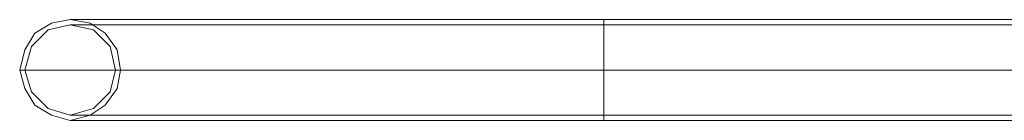
# Model space of a CAD drawing. Units: millimetres. Extents: x -2705 to 3947, y -1383 to 7827.
# Drawn here: x -731 to -317, y 2932 to 2975 of the extents above; entities that cross this region are included whole.
import ezdxf

# ---------------------------------------------------------------- set-up
doc = ezdxf.new("R2010")
doc.units = ezdxf.units.MM

# ---------------------------------------------------------------- blocks, each defined once
blk = doc.blocks.new('WMF0')
at = {"color": 251, "lineweight": 0}
for points in [[(3169.54, -3636.72), (3170.6, -3632.48), (3172.72, -3628.94), (3176.25, -3626.82), (3180.14, -3626.11), (3184.38, -3626.82), (3187.56, -3628.94), (3190.03, -3632.48), (3190.74, -3636.72), (3190.03, -3640.6), (3187.56, -3644.14), (3184.38, -3646.26), (3180.14, -3647.32), (3176.25, -3646.26), (3172.72, -3644.14), (3170.6, -3640.6), (3169.54, -3636.72)], [(3190.74, -3636.72), (3190.03, -3632.48), (3187.56, -3628.94), (3184.38, -3626.82), (3180.14, -3626.11), (3176.25, -3626.82), (3172.72, -3628.94), (3170.6, -3632.48), (3169.54, -3636.72), (3170.6, -3640.6), (3172.72, -3644.14), (3176.25, -3646.26), (3180.14, -3647.32), (3184.38, -3646.26), (3187.56, -3644.14), (3190.03, -3640.6), (3190.74, -3636.72)], [(3189.68, -3636.72), (3188.62, -3631.77), (3185.09, -3628.23), (3180.14, -3627.17), (3175.54, -3628.23), (3172.01, -3631.77), (3170.6, -3636.72), (3172.01, -3641.31), (3175.54, -3644.84), (3180.14, -3646.26), (3185.09, -3644.84), (3188.62, -3641.31), (3189.68, -3636.72)], [(3189.68, -3636.72), (3188.62, -3631.77), (3185.09, -3628.23), (3180.14, -3627.17), (3175.54, -3628.23), (3172.01, -3631.77), (3170.6, -3636.72), (3172.01, -3641.31), (3175.54, -3644.84), (3180.14, -3646.26), (3185.09, -3644.84), (3188.62, -3641.31), (3189.68, -3636.72)]]:
    blk.add_lwpolyline(points, close=True, dxfattribs=at)
for points in [[(3180.14, -3626.11), (3181.2, -3626.11), (3184.73, -3626.11), (3190.39, -3626.11), (3198.16, -3626.11), (3207.7, -3626.11), (3219.01, -3626.11), (3231.73, -3626.11), (3245.87, -3626.11), (3261.06, -3626.11), (3276.61, -3626.11), (3292.52, -3626.11)], [(3180.14, -3627.17), (3181.2, -3627.17), (3184.73, -3627.17), (3190.39, -3627.17), (3198.16, -3627.17), (3207.7, -3627.17), (3219.01, -3627.17), (3231.73, -3627.17), (3245.87, -3627.17), (3261.06, -3627.17), (3276.61, -3627.17), (3292.52, -3627.17)], [(3292.52, -3626.11), (3292.52, -3626.82), (3292.52, -3628.94), (3292.52, -3632.48), (3292.52, -3636.72), (3292.52, -3640.6), (3292.52, -3644.14), (3292.52, -3646.26), (3292.52, -3647.32)], [(3292.52, -3646.26), (3292.52, -3644.14), (3292.52, -3640.6), (3292.52, -3636.72), (3292.52, -3632.48), (3292.52, -3628.94), (3292.52, -3626.82), (3292.52, -3626.11)], [(3292.52, -3626.11), (3460.02, -3626.11)], [(3292.52, -3627.17), (3292.52, -3628.23), (3292.52, -3631.77), (3292.52, -3636.72), (3292.52, -3641.31), (3292.52, -3644.84), (3292.52, -3646.26)], [(3292.52, -3644.84), (3292.52, -3641.31), (3292.52, -3636.72), (3292.52, -3631.77), (3292.52, -3628.23), (3292.52, -3627.17)], [(3292.52, -3627.17), (3460.02, -3627.17)], [(3169.54, -3636.72), (3170.6, -3636.72), (3173.78, -3636.72), (3179.08, -3636.72), (3186.15, -3636.72), (3194.98, -3636.72), (3205.58, -3636.72), (3217.6, -3636.72), (3231.03, -3636.72), (3245.52, -3636.72), (3260.71, -3636.72), (3276.61, -3636.72), (3292.52, -3636.72)], [(3170.6, -3636.72), (3171.66, -3636.72), (3174.84, -3636.72), (3179.79, -3636.72), (3186.85, -3636.72), (3195.69, -3636.72), (3206.29, -3636.72), (3218.3, -3636.72), (3231.73, -3636.72), (3245.87, -3636.72), (3261.06, -3636.72), (3276.61, -3636.72), (3292.52, -3636.72)], [(3189.68, -3636.72), (3190.74, -3636.72), (3193.92, -3636.72), (3199.22, -3636.72), (3206.29, -3636.72), (3214.77, -3636.72), (3225.37, -3636.72), (3237.03, -3636.72), (3249.76, -3636.72), (3263.54, -3636.72), (3278.03, -3636.72), (3292.52, -3636.72)], [(3190.74, -3636.72), (3191.8, -3636.72), (3194.98, -3636.72), (3199.93, -3636.72), (3207, -3636.72), (3215.83, -3636.72), (3226.08, -3636.72), (3237.74, -3636.72), (3250.46, -3636.72), (3263.89, -3636.72), (3278.03, -3636.72), (3292.52, -3636.72)], [(3292.52, -3636.72), (3460.02, -3636.72)], [(3292.52, -3636.72), (3460.02, -3636.72)], [(3292.52, -3636.72), (3460.02, -3636.72)], [(3292.52, -3636.72), (3460.02, -3636.72)], [(3180.14, -3646.26), (3181.2, -3646.26), (3184.73, -3646.26), (3190.39, -3646.26), (3198.16, -3646.26), (3207.7, -3646.26), (3219.01, -3646.26), (3231.73, -3646.26), (3245.87, -3646.26), (3261.06, -3646.26), (3276.61, -3646.26), (3292.52, -3646.26)], [(3180.14, -3647.32), (3181.2, -3647.32), (3184.73, -3647.32), (3190.39, -3647.32), (3198.16, -3647.32), (3207.7, -3647.32), (3219.01, -3647.32), (3231.73, -3647.32), (3245.87, -3647.32), (3261.06, -3647.32), (3276.61, -3647.32), (3292.52, -3647.32)], [(3292.52, -3646.26), (3460.02, -3646.26)], [(3292.52, -3647.32), (3460.02, -3647.32)]]:
    blk.add_lwpolyline(points, dxfattribs=at)

msp = doc.modelspace()

# ---------------------------------------------------------------- block references
at = {"xscale": 1.996782340975187, "yscale": 1.996782340974278, "zscale": 1.9967823409743}
msp.add_blockref('WMF0', (-7059.92, 10215.18), dxfattribs=at)

doc.saveas('drawing.dxf')
